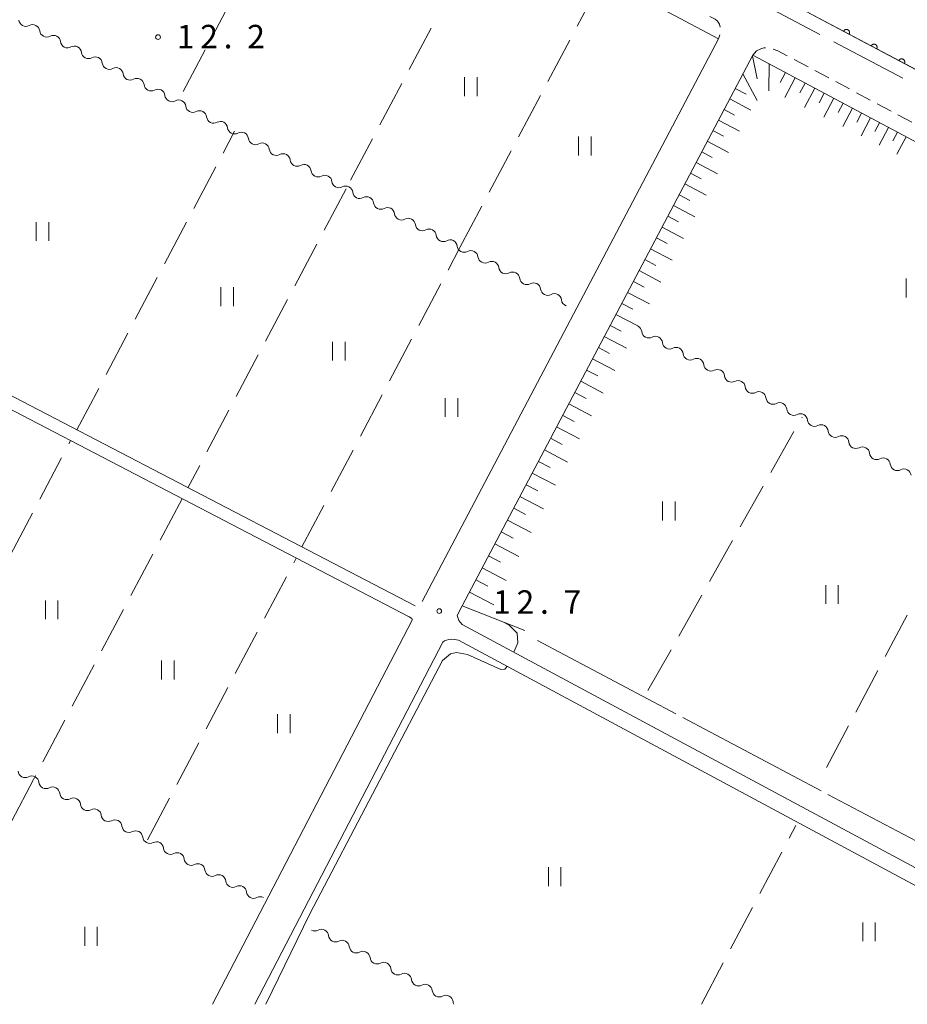
# Model space of a CAD drawing. Units: millimetres. Extents: x -74000 to -72000, y 40500 to 42000.
# Drawn here: x -72473 to -72331, y 40500 to 40657 of the extents above; entities that cross this region are included whole.
import ezdxf

# ---------------------------------------------------------------- set-up
doc = ezdxf.new("R2010")
doc.units = ezdxf.units.MM
for name, color, linetype, lineweight in [('110600_大字・町・丁目界', 7, 'Continuous', 20), ('210100_道路縁（街区線）', 7, 'Continuous', 15), ('221300_歩道', 7, 'Continuous', 9), ('510200_一条河川、細流', 7, 'Continuous', 15), ('610111_人工斜面(上)', 7, 'Continuous', 9), ('610199_人工斜面(中)', 7, 'Continuous', 9), ('611000_被覆(直)', 7, 'Continuous', 20), ('630200_耕地界', 7, 'Continuous', 9), ('631100_田', 7, 'Continuous', 9), ('710200_等高線（主曲線）', 7, 'Continuous', 9), ('710300_等高線（補助曲線）', 7, 'Continuous', 9), ('731200_図化機測定による標高点', 7, 'Continuous', 20), ('731207_図化機測定による標高点（注記）', 7, 'Continuous', 20)]:
    doc.layers.add(name, color=color, linetype=linetype, lineweight=lineweight)
doc.styles.add('Style-WORKING', font='txt')

msp = doc.modelspace()

# ---------------------------------------------------------------- linework, layer by layer
at = {"layer": '110600_大字・町・丁目界'}
msp.add_line((-72342.994, 40653.706), (-72331.936, 40647.877), dxfattribs=at)
at = {"layer": '110600_大字・町・丁目界', "flags": 128}
msp.add_lwpolyline([(-72353.702, 40661.489), (-72354.59, 40659.82), (-72345.205, 40654.872)], dxfattribs=at)
at = {"layer": '210100_道路縁（街区線）', "flags": 128}
for points in [[(-72501.665, 40728.605), (-72361.379, 40654.197)], [(-72350.913, 40660.472), (-72312.288, 40639.909), (-72241.714, 40602.474)], [(-72361.379, 40654.197), (-72408.74, 40564.32)], [(-72403.14, 40562.08), (-72402.33, 40563.62), (-72355.938, 40651.555), (-72301.392, 40622.582), (-72289.323, 40616.168), (-72287.785, 40615.355), (-72231.532, 40585.564), (-72229.242, 40584.309), (-72227.628, 40583.44), (-72202.848, 40570.205), (-72200.738, 40569.033), (-72156.971, 40546.012), (-72159.98, 40539.13), (-72180.26, 40500)], [(-72409.85, 40563.64), (-72497.47, 40609.2), (-72500.32, 40613.22), (-72548.08, 40638.65)], [(-72410.77, 40561.86), (-72498.37, 40607.42), (-72551.09, 40633.55)], [(-72410.32, 40561.34), (-72410.34, 40561.51), (-72410.39, 40561.62), (-72410.77, 40561.86)], [(-72403.14, 40562.08), (-72402.88, 40561.3), (-72402.31, 40560.65)], [(-72410.32, 40561.34), (-72442.21, 40500)], [(-72402.31, 40560.65), (-72289.39, 40500)], [(-72405.39, 40557.82), (-72435.42, 40500)], [(-72405.39, 40557.82), (-72405.16, 40558.02), (-72404.84, 40558.15), (-72404.48, 40558.25), (-72404.08, 40558.3), (-72403.63, 40558.28), (-72403.21, 40558.21), (-72402.94, 40558.15)], [(-72402.94, 40558.15), (-72294.67, 40500)]]:
    msp.add_lwpolyline(points, dxfattribs=at)
at = {"layer": '221300_歩道'}
for p, q in [((-72361.191, 40654.807), (-72361.379, 40654.197)), ((-72349.299, 40650.859), (-72347.091, 40649.686)), ((-72345.987, 40649.1), (-72343.779, 40647.927)), ((-72342.675, 40647.34), (-72340.467, 40646.168)), ((-72339.363, 40645.581), (-72337.155, 40644.409)), ((-72336.052, 40643.822), (-72333.844, 40642.65)), ((-72332.74, 40642.063), (-72330.532, 40640.891))]:
    msp.add_line(p, q, dxfattribs=at)
at = {"layer": '221300_歩道', "flags": 128}
for points in [[(-72362.761, 40657.761), (-72361.925, 40657.317), (-72361.545, 40656.983), (-72361.228, 40656.5), (-72361.141, 40656.038)], [(-72355.938, 40651.555), (-72355.303, 40652.273), (-72354.641, 40652.604), (-72354.172, 40652.755), (-72353.863, 40652.762)], [(-72352.647, 40652.539), (-72351.926, 40652.254), (-72350.403, 40651.445)]]:
    msp.add_lwpolyline(points, dxfattribs=at)
at = {"layer": '510200_一条河川、細流'}
for centre, start, end in [((-72472.009059, 40657.30296), 186.604961, 298.844178), ((-72468.676007, 40655.584453), 186.604961, 298.844178), ((-72465.342955, 40653.865947), 186.604961, 298.844178), ((-72462.009903, 40652.14744), 186.604961, 298.844178), ((-72458.676851, 40650.428933), 186.604961, 298.844178), ((-72455.343799, 40648.710427), 186.604961, 298.844178), ((-72452.010747, 40646.99192), 186.604961, 298.844178), ((-72448.677695, 40645.273413), 186.604961, 298.844178), ((-72445.344644, 40643.554907), 186.604961, 298.844178), ((-72442.011592, 40641.8364), 186.604961, 298.844178), ((-72438.67854, 40640.117893), 186.604961, 298.844178), ((-72435.345488, 40638.399386), 186.604961, 298.844178), ((-72432.012436, 40636.68088), 186.604961, 298.844178), ((-72428.679384, 40634.962373), 186.604961, 298.844178), ((-72425.346332, 40633.243866), 186.604961, 298.844178), ((-72422.013281, 40631.52536), 186.604961, 298.844178), ((-72418.680229, 40629.806853), 186.604961, 298.844178), ((-72415.347177, 40628.088346), 186.604961, 298.844178), ((-72412.014125, 40626.36984), 186.604961, 298.844178), ((-72408.681073, 40624.651333), 186.604961, 298.844178), ((-72405.348021, 40622.932826), 186.604961, 298.844178), ((-72402.014969, 40621.214319), 186.604961, 298.844178), ((-72398.681918, 40619.495813), 186.604961, 298.844178), ((-72395.348866, 40617.777306), 186.604961, 298.844178), ((-72392.015814, 40616.058799), 186.604961, 298.844178), ((-72388.682762, 40614.340293), 186.604961, 298.844178), ((-72385.34971, 40612.621786), 186.604953, 251.161945), ((-72372.539234, 40607.538138), 185.800443, 298.03966), ((-72369.23064, 40605.773001), 185.800443, 298.03966), ((-72365.922046, 40604.007864), 185.800443, 298.03966), ((-72362.613453, 40602.242727), 185.800443, 298.03966), ((-72359.304859, 40600.477591), 185.800443, 298.03966), ((-72355.996265, 40598.712454), 185.800443, 298.03966), ((-72352.687672, 40596.947317), 185.800443, 298.03966), ((-72349.379078, 40595.18218), 185.800443, 298.03966), ((-72346.070484, 40593.417043), 185.800443, 298.03966), ((-72342.76189, 40591.651907), 185.800443, 298.03966), ((-72339.453297, 40589.88677), 185.800443, 298.03966), ((-72336.144703, 40588.121633), 185.800443, 298.03966), ((-72332.836109, 40586.356496), 185.800443, 298.03966), ((-72472.110505, 40537.32906), 186.014595, 298.253812), ((-72468.795337, 40535.576302), 186.014595, 298.253812), ((-72465.480169, 40533.823544), 186.014595, 298.253812), ((-72462.165001, 40532.070786), 186.014595, 298.253812), ((-72458.849833, 40530.318028), 186.014595, 298.253812), ((-72455.534665, 40528.56527), 186.014595, 298.253812), ((-72452.219497, 40526.812512), 186.014595, 298.253812), ((-72448.904329, 40525.059754), 186.014595, 298.253812), ((-72445.589161, 40523.306995), 186.014595, 298.253812), ((-72442.273993, 40521.554237), 186.014595, 298.253812), ((-72438.958825, 40519.801479), 186.014595, 298.253812), ((-72435.643657, 40518.048721), 186.014595, 298.253812), ((-72424.793124, 40510.855967), 5.962516, 118.201732), ((-72421.479551, 40509.100196), 5.962516, 118.201732), ((-72418.165977, 40507.344426), 5.962516, 118.201732), ((-72414.852404, 40505.588655), 5.962516, 118.201732), ((-72411.53883, 40503.832884), 5.962516, 118.201732), ((-72408.225257, 40502.077114), 5.962516, 118.201732), ((-72404.911683, 40500.321343), 5.962516, 118.201732)]:
    msp.add_arc(centre, 1.129844, start, end, dxfattribs=at)
at = {"layer": '510200_一条河川、細流', "extrusion": (0, 0, -1)}
for centre, start, end in [((72470.918949, 40655.325745), 61.105069, 117.27543), ((72470.918949, 40655.325745), 117.27543, 173.445791), ((72467.585897, 40653.607239), 61.105069, 117.27543), ((72467.585897, 40653.607239), 117.27543, 173.445791), ((72464.252845, 40651.888732), 61.105069, 117.27543), ((72464.252845, 40651.888732), 117.27543, 173.445791), ((72460.919793, 40650.170225), 61.105069, 117.27543), ((72460.919793, 40650.170225), 117.27543, 173.445791), ((72457.586741, 40648.451718), 61.105069, 117.27543), ((72457.586741, 40648.451718), 117.27543, 173.445791), ((72454.253689, 40646.733212), 61.105069, 117.27543), ((72454.253689, 40646.733212), 117.27543, 173.445791), ((72450.920637, 40645.014705), 61.105069, 117.27543), ((72450.920637, 40645.014705), 117.27543, 173.445791), ((72447.587586, 40643.296198), 61.105069, 117.27543), ((72447.587586, 40643.296198), 117.27543, 173.445791), ((72444.254534, 40641.577692), 61.105069, 117.27543), ((72444.254534, 40641.577692), 117.27543, 173.445791), ((72440.921482, 40639.859185), 61.105069, 117.27543), ((72440.921482, 40639.859185), 117.27543, 173.445791), ((72437.58843, 40638.140678), 61.105069, 117.27543), ((72437.58843, 40638.140678), 117.27543, 173.445791), ((72434.255378, 40636.422171), 61.105069, 117.27543), ((72434.255378, 40636.422171), 117.27543, 173.445791), ((72430.922326, 40634.703665), 61.105069, 117.27543), ((72430.922326, 40634.703665), 117.27543, 173.445791), ((72427.589274, 40632.985158), 61.105069, 117.27543), ((72427.589274, 40632.985158), 117.27543, 173.445791), ((72424.256223, 40631.266651), 61.105069, 117.27543), ((72424.256223, 40631.266651), 117.27543, 173.445791), ((72420.923171, 40629.548145), 61.105069, 117.27543), ((72420.923171, 40629.548145), 117.27543, 173.445791), ((72417.590119, 40627.829638), 61.105069, 117.27543), ((72417.590119, 40627.829638), 117.27543, 173.445791), ((72414.257067, 40626.111131), 61.105069, 117.27543), ((72414.257067, 40626.111131), 117.27543, 173.445791), ((72410.924015, 40624.392625), 61.105069, 117.27543), ((72410.924015, 40624.392625), 117.27543, 173.445791), ((72407.590963, 40622.674118), 61.105069, 117.27543), ((72407.590963, 40622.674118), 117.27543, 173.445791), ((72404.257911, 40620.955611), 61.105069, 117.27543), ((72404.257911, 40620.955611), 117.27543, 173.445791), ((72400.924859, 40619.237104), 61.105069, 117.27543), ((72400.924859, 40619.237104), 117.27543, 173.445791), ((72397.591808, 40617.518598), 61.105069, 117.27543), ((72397.591808, 40617.518598), 117.27543, 173.445791), ((72394.258756, 40615.800091), 61.105069, 117.27543), ((72394.258756, 40615.800091), 117.27543, 173.445791), ((72390.925704, 40614.081584), 61.105069, 117.27543), ((72390.925704, 40614.081584), 117.27543, 173.445791), ((72387.592652, 40612.363078), 61.105069, 117.27543), ((72387.592652, 40612.363078), 117.275439, 173.4458), ((72374.785587, 40607.310948), 118.079949, 174.25031), ((72371.476993, 40605.545811), 61.909588, 118.079949), ((72371.476993, 40605.545811), 118.079949, 174.25031), ((72368.1684, 40603.780675), 61.909588, 118.079949), ((72368.1684, 40603.780675), 118.079949, 174.25031), ((72364.859806, 40602.015538), 61.909588, 118.079949), ((72364.859806, 40602.015538), 118.079949, 174.25031), ((72361.551212, 40600.250401), 61.909588, 118.079949), ((72361.551212, 40600.250401), 118.079949, 174.25031), ((72358.242619, 40598.485264), 61.909588, 118.079949), ((72358.242619, 40598.485264), 118.079949, 174.25031), ((72354.934025, 40596.720128), 61.909588, 118.079949), ((72354.934025, 40596.720128), 118.079949, 174.25031), ((72351.625431, 40594.954991), 61.909588, 118.079949), ((72351.625431, 40594.954991), 118.079949, 174.25031), ((72348.316838, 40593.189854), 61.909588, 118.079949), ((72348.316838, 40593.189854), 118.079949, 174.25031), ((72345.008244, 40591.424717), 61.909588, 118.079949), ((72345.008244, 40591.424717), 118.079949, 174.25031), ((72341.69965, 40589.65958), 61.909588, 118.079949), ((72341.69965, 40589.65958), 118.079949, 174.25031), ((72338.391057, 40587.894444), 61.909588, 118.079949), ((72338.391057, 40587.894444), 118.079949, 174.25031), ((72335.082463, 40586.129307), 61.909588, 118.079949), ((72335.082463, 40586.129307), 118.079949, 174.25031), ((72331.773869, 40584.36417), 61.909588, 118.079949), ((72331.773869, 40584.36417), 118.079949, 174.25031), ((72471.040825, 40535.340718), 61.695435, 117.865796), ((72471.040825, 40535.340718), 117.865796, 174.036158), ((72467.725657, 40533.58796), 61.695435, 117.865796), ((72467.725657, 40533.58796), 117.865796, 174.036158), ((72464.410489, 40531.835202), 61.695435, 117.865796), ((72464.410489, 40531.835202), 117.865796, 174.036158), ((72461.095321, 40530.082444), 61.695435, 117.865796), ((72461.095321, 40530.082444), 117.865796, 174.036158), ((72457.780153, 40528.329686), 61.695435, 117.865796), ((72457.780153, 40528.329686), 117.865796, 174.036158), ((72454.464985, 40526.576928), 61.695435, 117.865796), ((72454.464985, 40526.576928), 117.865796, 174.036158), ((72451.149817, 40524.82417), 61.695435, 117.865796), ((72451.149817, 40524.82417), 117.865796, 174.036158), ((72447.834649, 40523.071411), 61.695435, 117.865796), ((72447.834649, 40523.071411), 117.865796, 174.036158), ((72444.519481, 40521.318653), 61.695435, 117.865796), ((72444.519481, 40521.318653), 117.865796, 174.036158), ((72441.204313, 40519.565895), 61.695435, 117.865796), ((72441.204313, 40519.565895), 117.865796, 174.036158), ((72437.889145, 40517.813137), 61.695435, 117.865796), ((72437.889145, 40517.813137), 117.865796, 174.036158), ((72434.573977, 40516.060379), 61.695435, 117.865796), ((72425.860996, 40512.845281), 241.747515, 297.917876), ((72422.547422, 40511.08951), 297.917876, 354.088237), ((72422.547422, 40511.08951), 241.747515, 297.917876), ((72419.233849, 40509.333739), 297.917876, 354.088237), ((72419.233849, 40509.333739), 241.747515, 297.917876), ((72415.920275, 40507.577969), 297.917876, 354.088237), ((72415.920275, 40507.577969), 241.747515, 297.917876), ((72412.606702, 40505.822198), 297.917876, 354.088237), ((72412.606702, 40505.822198), 241.747515, 297.917876), ((72409.293128, 40504.066427), 297.917876, 354.088237), ((72409.293128, 40504.066427), 241.747515, 297.917876), ((72405.979555, 40502.310656), 297.917876, 354.088237), ((72405.979555, 40502.310656), 241.747515, 297.917876), ((72402.665981, 40500.554886), 330.532257, 354.088237)]:
    msp.add_arc(centre, 1.127969, start, end, dxfattribs=at)
at = {"layer": '610111_人工斜面(上)', "flags": 128}
for points in [[(-72402.33, 40563.62), (-72355.938, 40651.555), (-72301.392, 40622.582), (-72289.323, 40616.168), (-72289.473, 40615.336), (-72290.725, 40612.195)], [(-72392.3, 40559.68), (-72402.33, 40563.62)]]:
    msp.add_lwpolyline(points, dxfattribs=at)
at = {"layer": '610199_人工斜面(中)'}
for p, q in [((-72350.716, 40648.781), (-72351.545, 40647.2)), ((-72349.14, 40647.944), (-72350.781, 40644.815)), ((-72347.579, 40647.115), (-72348.392, 40645.567)), ((-72346.035, 40646.295), (-72347.644, 40643.231)), ((-72344.507, 40645.483), (-72345.303, 40643.967)), ((-72342.995, 40644.68), (-72344.57, 40641.678)), ((-72341.498, 40643.885), (-72342.277, 40642.399)), ((-72340.016, 40643.098), (-72341.559, 40640.158)), ((-72338.55, 40642.319), (-72339.313, 40640.864)), ((-72337.099, 40641.548), (-72338.611, 40638.669)), ((-72335.663, 40640.785), (-72336.411, 40639.36)), ((-72334.241, 40640.03), (-72335.722, 40637.21)), ((-72332.835, 40639.283), (-72333.567, 40637.887)), ((-72331.442, 40638.544), (-72332.893, 40635.781))]:
    msp.add_line(p, q, dxfattribs=at)
at = {"layer": '610199_人工斜面(中)', "flags": 128}
for points in [[(-72355.979, 40651.477), (-72355.207, 40647.783)], [(-72353.314, 40650.161), (-72353.373, 40645.9)], [(-72357.51, 40648.57), (-72355.24, 40644.34)], [(-72358.73, 40646.26), (-72356.95, 40645.33)], [(-72359.61, 40644.58), (-72356.25, 40642.81)], [(-72360.5, 40642.9), (-72358.82, 40642.01)], [(-72361.39, 40641.21), (-72358.02, 40639.43)], [(-72362.28, 40639.52), (-72360.59, 40638.63)], [(-72363.18, 40637.82), (-72359.79, 40636.03)], [(-72364.08, 40636.12), (-72362.38, 40635.23)], [(-72364.97, 40634.42), (-72361.57, 40632.62)], [(-72365.87, 40632.71), (-72364.17, 40631.81)], [(-72366.78, 40631), (-72363.36, 40629.2)], [(-72367.68, 40629.29), (-72365.97, 40628.38)], [(-72368.59, 40627.57), (-72365.15, 40625.76)], [(-72369.5, 40625.85), (-72367.78, 40624.94)], [(-72370.41, 40624.12), (-72366.96, 40622.3)], [(-72371.32, 40622.39), (-72369.59, 40621.48)], [(-72372.24, 40620.66), (-72368.77, 40618.83)], [(-72373.15, 40618.92), (-72371.41, 40618)], [(-72374.07, 40617.18), (-72370.59, 40615.34)], [(-72374.99, 40615.43), (-72373.25, 40614.51)], [(-72375.91, 40613.69), (-72372.42, 40611.84)], [(-72376.84, 40611.93), (-72375.09, 40611.01)], [(-72377.77, 40610.18), (-72374.25, 40608.32)], [(-72378.7, 40608.41), (-72376.93, 40607.48)], [(-72379.63, 40606.64), (-72376.09, 40604.78)], [(-72380.57, 40604.87), (-72378.79, 40603.93)], [(-72381.51, 40603.08), (-72377.94, 40601.2)], [(-72382.45, 40601.29), (-72380.66, 40600.35)], [(-72383.4, 40599.49), (-72379.8, 40597.6)], [(-72384.35, 40597.69), (-72382.55, 40596.74)], [(-72385.31, 40595.88), (-72381.68, 40593.96)], [(-72386.27, 40594.05), (-72384.45, 40593.09)], [(-72387.24, 40592.23), (-72383.58, 40590.3)], [(-72388.2, 40590.39), (-72386.37, 40589.42)], [(-72389.18, 40588.55), (-72385.49, 40586.6)], [(-72390.15, 40586.7), (-72388.3, 40585.72)], [(-72391.13, 40584.84), (-72387.42, 40582.88)], [(-72392.12, 40582.97), (-72390.25, 40581.99)], [(-72393.11, 40581.1), (-72389.36, 40579.12)], [(-72394.1, 40579.22), (-72392.22, 40578.23)], [(-72395.09, 40577.33), (-72391.32, 40575.34)], [(-72396.1, 40575.43), (-72394.2, 40574.43)], [(-72397.1, 40573.53), (-72393.29, 40571.52)], [(-72398.11, 40571.62), (-72396.2, 40570.61)], [(-72399.12, 40569.7), (-72395.28, 40567.67)], [(-72400.14, 40567.77), (-72398.21, 40566.75)], [(-72401.16, 40565.83), (-72397.29, 40563.79)]]:
    msp.add_lwpolyline(points, dxfattribs=at)
at = {"layer": '611000_被覆(直)'}
msp.add_line((-72312.288, 40639.909), (-72350.913, 40660.472), dxfattribs=at)
at = {"layer": '611000_被覆(直)', "flags": 128}
for points in [[(-72340.535, 40654.947), (-72340.516, 40654.987), (-72340.501, 40655.027), (-72340.489, 40655.069), (-72340.481, 40655.112), (-72340.477, 40655.155), (-72340.476, 40655.199), (-72340.479, 40655.242), (-72340.487, 40655.285), (-72340.497, 40655.328), (-72340.513, 40655.369), (-72340.53, 40655.409), (-72340.552, 40655.446), (-72340.577, 40655.482), (-72340.604, 40655.516), (-72340.635, 40655.547), (-72340.668, 40655.575), (-72340.703, 40655.601), (-72340.741, 40655.623), (-72340.781, 40655.642), (-72340.821, 40655.657), (-72340.863, 40655.669), (-72340.906, 40655.677), (-72340.949, 40655.681), (-72340.993, 40655.681), (-72341.037, 40655.678), (-72341.079, 40655.671), (-72341.122, 40655.661), (-72341.163, 40655.645), (-72341.203, 40655.628), (-72341.241, 40655.606), (-72341.277, 40655.581), (-72341.31, 40655.554), (-72341.342, 40655.523), (-72341.369, 40655.49), (-72341.395, 40655.455), (-72341.417, 40655.417)], [(-72341.417, 40655.417), (-72340.535, 40654.947)], [(-72336.121, 40652.597), (-72336.102, 40652.637), (-72336.087, 40652.678), (-72336.075, 40652.719), (-72336.067, 40652.762), (-72336.063, 40652.805), (-72336.063, 40652.849), (-72336.066, 40652.893), (-72336.073, 40652.935), (-72336.084, 40652.978), (-72336.099, 40653.019), (-72336.116, 40653.059), (-72336.138, 40653.097), (-72336.163, 40653.133), (-72336.191, 40653.167), (-72336.222, 40653.198), (-72336.254, 40653.225), (-72336.289, 40653.251), (-72336.327, 40653.273), (-72336.367, 40653.292), (-72336.408, 40653.307), (-72336.449, 40653.319), (-72336.492, 40653.327), (-72336.536, 40653.331), (-72336.58, 40653.332), (-72336.623, 40653.329), (-72336.666, 40653.321), (-72336.708, 40653.311), (-72336.75, 40653.295), (-72336.789, 40653.278), (-72336.827, 40653.256), (-72336.863, 40653.231), (-72336.897, 40653.204), (-72336.928, 40653.173), (-72336.956, 40653.14), (-72336.981, 40653.105), (-72337.004, 40653.067)], [(-72337.004, 40653.067), (-72336.121, 40652.597)], [(-72331.707, 40650.247), (-72331.689, 40650.287), (-72331.674, 40650.328), (-72331.662, 40650.369), (-72331.654, 40650.412), (-72331.65, 40650.456), (-72331.649, 40650.5), (-72331.652, 40650.543), (-72331.66, 40650.586), (-72331.67, 40650.629), (-72331.686, 40650.67), (-72331.703, 40650.709), (-72331.725, 40650.747), (-72331.75, 40650.783), (-72331.777, 40650.817), (-72331.808, 40650.848), (-72331.841, 40650.876), (-72331.876, 40650.901), (-72331.914, 40650.924), (-72331.954, 40650.943), (-72331.994, 40650.958), (-72332.036, 40650.969), (-72332.079, 40650.978), (-72332.122, 40650.981), (-72332.166, 40650.982), (-72332.21, 40650.979), (-72332.252, 40650.971), (-72332.295, 40650.961), (-72332.336, 40650.946), (-72332.376, 40650.928), (-72332.414, 40650.907), (-72332.45, 40650.882), (-72332.483, 40650.854), (-72332.515, 40650.823), (-72332.542, 40650.79), (-72332.568, 40650.755), (-72332.59, 40650.717)], [(-72332.59, 40650.717), (-72331.707, 40650.247)]]:
    msp.add_lwpolyline(points, dxfattribs=at)
at = {"layer": '630200_耕地界'}
for p, q in [((-72383.959, 40656.198), (-72380.448, 40662.826)), ((-72438.709, 40661.254), (-72442.212, 40654.622)), ((-72407.282, 40655.905), (-72410.79, 40649.276)), ((-72388.639, 40647.361), (-72385.129, 40653.989)), ((-72443.379, 40652.412), (-72446.883, 40645.78)), ((-72411.959, 40647.067), (-72415.468, 40640.438)), ((-72393.319, 40638.524), (-72389.809, 40645.152)), ((-72440.514, 40635.939), (-72438.68, 40639.41)), ((-72416.637, 40638.228), (-72420.145, 40631.599)), ((-72398, 40629.687), (-72394.489, 40636.315)), ((-72445.184, 40627.096), (-72441.681, 40633.728)), ((-72420.87, 40630.23), (-72424.377, 40623.6)), ((-72402.68, 40620.85), (-72399.17, 40627.478)), ((-72449.855, 40618.254), (-72446.352, 40624.886)), ((-72425.545, 40621.39), (-72429.052, 40614.76)), ((-72404.578, 40617.253), (-72402.68, 40620.85)), ((-72454.525, 40609.412), (-72451.022, 40616.043)), ((-72409.245, 40608.409), (-72405.745, 40615.042)), ((-72430.221, 40612.551), (-72433.727, 40605.921)), ((-72459.196, 40600.569), (-72455.693, 40607.201)), ((-72413.912, 40599.565), (-72410.412, 40606.198)), ((-72434.896, 40603.711), (-72438.403, 40597.081)), ((-72463.866, 40591.727), (-72460.363, 40598.359)), ((-72418.579, 40590.72), (-72415.079, 40597.353)), ((-72439.571, 40594.871), (-72443.078, 40588.241)), ((-72348.112, 40593.649), (-72348.05, 40593.76)), ((-72353.022, 40584.937), (-72349.34, 40591.471)), ((-72465.126, 40589.486), (-72464.86, 40589.99)), ((-72469.79, 40580.641), (-72466.292, 40587.275)), ((-72423.246, 40581.876), (-72419.746, 40588.509)), ((-72444.247, 40586.031), (-72446.116, 40582.497)), ((-72357.931, 40576.226), (-72354.249, 40582.759)), ((-72447.05, 40580.73), (-72450.558, 40574.101)), ((-72427.913, 40573.032), (-72424.413, 40579.665)), ((-72474.455, 40571.796), (-72470.957, 40578.43)), ((-72362.841, 40567.514), (-72359.159, 40574.048)), ((-72451.728, 40571.891), (-72455.236, 40565.263)), ((-72429.22, 40570.493), (-72428.821, 40571.248)), ((-72433.89, 40561.65), (-72430.387, 40568.282)), ((-72367.75, 40558.802), (-72364.068, 40565.336)), ((-72456.405, 40563.053), (-72459.913, 40556.424)), ((-72331.287, 40562.149), (-72334.792, 40555.518)), ((-72438.56, 40552.808), (-72435.057, 40559.44)), ((-72372.66, 40550.09), (-72368.978, 40556.624)), ((-72461.083, 40554.214), (-72464.591, 40547.585)), ((-72335.96, 40553.308), (-72339.465, 40546.677)), ((-72443.23, 40543.965), (-72439.727, 40550.597)), ((-72465.76, 40545.376), (-72469.269, 40538.747)), ((-72340.634, 40544.467), (-72344.139, 40537.836)), ((-72447.9, 40535.123), (-72444.397, 40541.754)), ((-72470.77, 40535.91), (-72474.27, 40529.277)), ((-72470.438, 40536.537), (-72470.77, 40535.91)), ((-72452.57, 40526.28), (-72449.067, 40532.912)), ((-72350.116, 40526.525), (-72349.03, 40528.58)), ((-72354.787, 40517.684), (-72351.283, 40524.315)), ((-72359.459, 40508.842), (-72355.955, 40515.473)), ((-72364.13, 40500), (-72360.626, 40506.631))]:
    msp.add_line(p, q, dxfattribs=at)
at = {"layer": '631100_田'}
for p, q in [((-72401.952, 40645.043), (-72401.952, 40648.043)), ((-72399.952, 40645.043), (-72399.952, 40648.043)), ((-72383.732, 40635.563), (-72383.732, 40638.563)), ((-72381.732, 40635.563), (-72381.732, 40638.563)), ((-72470.346, 40621.919), (-72470.346, 40624.919)), ((-72468.346, 40621.919), (-72468.346, 40624.919)), ((-72331.44, 40612.89), (-72331.44, 40615.89)), ((-72440.86, 40611.5), (-72440.86, 40614.5)), ((-72438.86, 40611.5), (-72438.86, 40614.5)), ((-72423.02, 40602.81), (-72423.02, 40605.81)), ((-72421.02, 40602.81), (-72421.02, 40605.81)), ((-72405.02, 40593.8), (-72405.02, 40596.8)), ((-72403.02, 40593.8), (-72403.02, 40596.8)), ((-72370.32, 40577.28), (-72370.32, 40580.28)), ((-72368.32, 40577.28), (-72368.32, 40580.28)), ((-72344.26, 40563.93), (-72344.26, 40566.93)), ((-72342.26, 40563.93), (-72342.26, 40566.93)), ((-72468.89, 40561.5), (-72468.89, 40564.5)), ((-72466.89, 40561.5), (-72466.89, 40564.5)), ((-72450.331, 40551.88), (-72450.331, 40554.88)), ((-72448.331, 40551.88), (-72448.331, 40554.88)), ((-72431.81, 40543.32), (-72431.81, 40546.32)), ((-72429.81, 40543.32), (-72429.81, 40546.32)), ((-72388.56, 40518.89), (-72388.56, 40521.89)), ((-72386.56, 40518.89), (-72386.56, 40521.89)), ((-72338.35, 40510.08), (-72338.35, 40513.08)), ((-72336.35, 40510.08), (-72336.35, 40513.08)), ((-72462.61, 40509.36), (-72462.61, 40512.36)), ((-72460.61, 40509.36), (-72460.61, 40512.36))]:
    msp.add_line(p, q, dxfattribs=at)
at = {"layer": '710200_等高線（主曲線）', "flags": 128}
for points in [[(-72395.86, 40561.08), (-72394.82, 40560.52), (-72393.55, 40559.28), (-72393.46, 40557.72), (-72394.07, 40556.22)], [(-72433.68, 40500), (-72426.67, 40514.44), (-72405.463, 40554.905), (-72404.181, 40555.98), (-72403.224, 40556.187), (-72401.486, 40555.848), (-72396.17, 40553.462), (-72395.507, 40553.536), (-72395.14, 40553.96)]]:
    msp.add_lwpolyline(points, dxfattribs=at)
at = {"layer": '710300_等高線（補助曲線）'}
for p, q in [((-72390.31, 40558.1), (-72368.217, 40546.4)), ((-72367.112, 40545.815), (-72345.019, 40534.115)), ((-72343.914, 40533.53), (-72321.821, 40521.83))]:
    msp.add_line(p, q, dxfattribs=at)
at = {"layer": '731200_図化機測定による標高点'}
for centre in [(-72450.901, 40654.446), (-72405.98, 40562.8)]:
    msp.add_circle(centre, 0.375, dxfattribs=at)

# ---------------------------------------------------------------- texts
at = {"layer": '731207_図化機測定による標高点（注記）', "style": 'Style-WORKING'}
for s, p in [('1', (-72447.915, 40652.658)), ('2', (-72444.165, 40652.658)), ('2', (-72436.665, 40652.658)), ('.', (-72440.415, 40652.658)), ('1', (-72397.4, 40562.36)), ('2', (-72393.65, 40562.36)), ('7', (-72386.15, 40562.36)), ('.', (-72389.9, 40562.36))]:
    msp.add_text(s, height=3.75, dxfattribs=at).set_placement(p)

doc.saveas('drawing.dxf')
